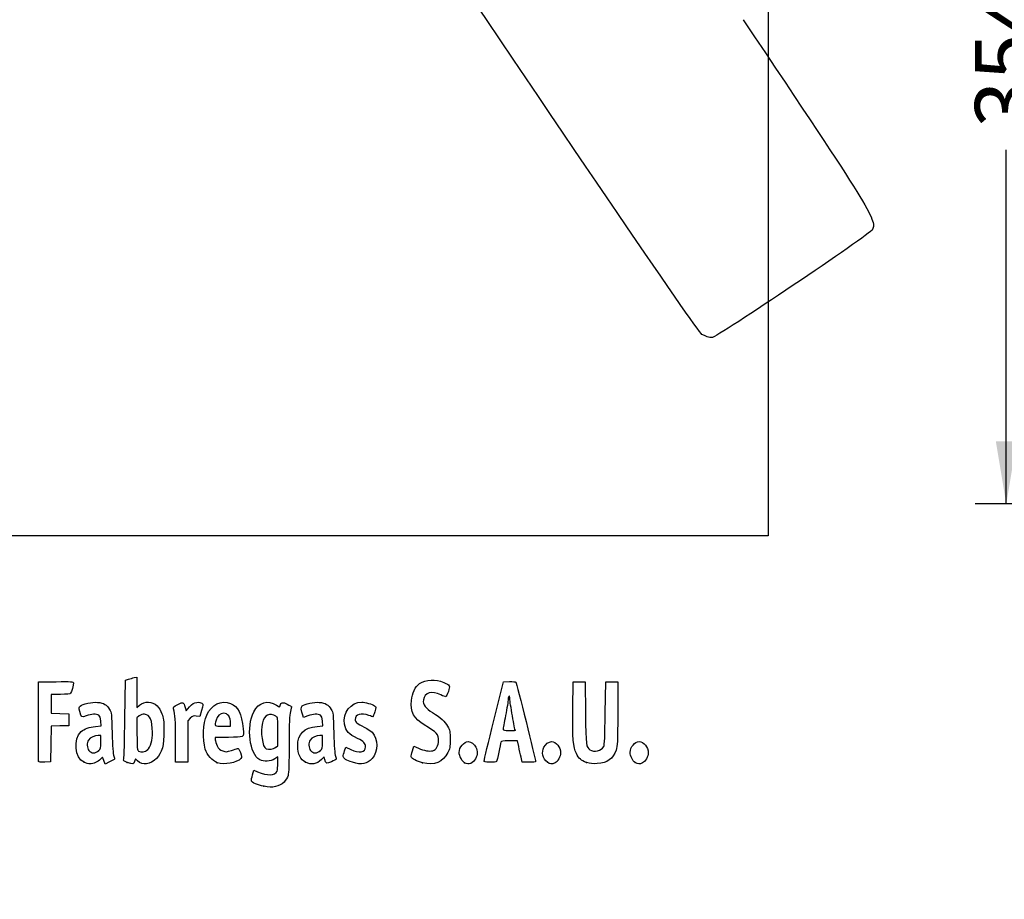
# Model space of a CAD drawing. Units: millimetres. Extents: x 0 to 291, y 0 to 204.
# Drawn here: x 44 to 93, y 0 to 44 of the extents above; entities that cross this region are included whole.
import ezdxf
from ezdxf import colors
from ezdxf.entities.mleader import LeaderData, LeaderLine
from ezdxf.enums import TextEntityAlignment as Align
from ezdxf.math import Vec2, Vec3

# ---------------------------------------------------------------- set-up
doc = ezdxf.new("R2010")
doc.units = ezdxf.units.MM
doc.layers.add('Predeterminado', color=7, linetype='Continuous')
doc.styles.add('SEACAD_Arial', font='arial.ttf')
doc.dimstyles.new('ISO', dxfattribs={"dimtxt": 3.125, "dimasz": 3.125, "dimexe": 1.5625, "dimexo": 0, "dimgap": 0.78125, "dimtad": 0, "dimdec": 0, "dimlfac": 18.086817, "dimtxsty": 'SEACAD_Arial', "dimblk1": '_SE_FILLED', "dimblk2": '_SE_FILLED', "dimsah": 1, "dimcen": 1.5625, "dimadec": 1, "dimazin": 0, "dimtfac": 0.5, "dimtmove": 0, "dimatfit": 3, "dimfxl": 1, "dimarcsym": 0})
picture_1 = doc.add_image_def('image3.jpg', size_in_pixel=(1732, 1700))

# ---------------------------------------------------------------- blocks, each defined once
blk = doc.blocks.new('DMBLK18')
at = {"layer": 'Predeterminado', "linetype": 'Continuous'}
for points in [[(92.442, 64.001), (93.484, 64.001), (92.963, 67.126)], [(92.442, 22.88), (92.963, 19.755), (93.484, 22.88)]]:
    blk.add_hatch(color=7, dxfattribs=at).paths.add_polyline_path(points)
at = {"layer": 'Predeterminado', "color": 7, "linetype": 'Continuous'}
for p, q in [((123.239, 67.126), (91.401, 67.126)), ((92.963, 49.426), (92.963, 67.126)), ((92.963, 19.755), (92.963, 37.456)), ((103.113, 19.755), (91.401, 19.755))]:
    blk.add_line(p, q, dxfattribs=at)
at = {"layer": 'Predeterminado', "color": 7, "linetype": 'Continuous', "style": 'SEACAD_Arial'}
blk.add_text('3540', height=3.125, rotation=90, dxfattribs=at).set_placement((91.401, 38.549), align=Align.TOP_LEFT)
blk = doc.blocks.new('_SE_FILLED')
at = {"color": 0}
blk.add_line((0, 0), (-1, 0), dxfattribs=at)
blk.add_solid([(0, 0), (-1, -0.1665), (-1, 0.1665), (0, 0)], dxfattribs=at)
blk = doc.blocks.new('_Dot')
at = {"color": 0, "linetype": 'ByBlock', "lineweight": -2}
blk.add_line((-0.5, 0), (-1, 0), dxfattribs=at)
at = {"color": 0, "linetype": 'ByBlock', "const_width": 0.5}
blk.add_lwpolyline([(-0.25, 0, 1), (0.25, 0, 1)], format="xyb", close=True, dxfattribs=at)
blk = doc.blocks.new('SE13')
at = {"color": 7, "linetype": 'Continuous'}
for p, q in [((55.295, 6.219), (55.364, 6.456)), ((55.364, 6.456), (55.548, 6.374))]:
    blk.add_line(p, q, dxfattribs=at)
blk = doc.blocks.new('SE12')
blk.add_blockref('SE13', (0, 0))
blk = doc.blocks.new('SE15')
at = {"color": 7, "linetype": 'Continuous'}
for p, q in [((56.562, 7.113), (56.413, 7.021)), ((56.562, 6.812), (56.562, 7.113))]:
    blk.add_line(p, q, dxfattribs=at)
blk = doc.blocks.new('SE14')
blk.add_blockref('SE15', (0, 0))
blk = doc.blocks.new('SE17')
at = {"color": 7, "linetype": 'Continuous'}
blk.add_point((55.854, 5.647), dxfattribs=at)
blk = doc.blocks.new('SE16')
blk.add_blockref('SE17', (0, 0))
blk = doc.blocks.new('SE19')
at = {"color": 7, "linetype": 'Continuous'}
for p, q in [((56.562, 7.671), (56.562, 8.375)), ((56.449, 7.582), (56.562, 7.671))]:
    blk.add_line(p, q, dxfattribs=at)
blk = doc.blocks.new('SE18')
blk.add_blockref('SE19', (0, 0))
blk = doc.blocks.new('SE21')
at = {"color": 7, "linetype": 'Continuous'}
blk.add_point((56.449, 7.582), dxfattribs=at)
blk = doc.blocks.new('SE20')
blk.add_blockref('SE21', (0, 0))
blk = doc.blocks.new('SE91')
at = {"color": 7, "linetype": 'Continuous'}
for p, q in [((47.726, 8.665), (47.707, 8.901)), ((47.446, 8.639), (47.726, 8.665))]:
    blk.add_line(p, q, dxfattribs=at)
blk = doc.blocks.new('SE90')
blk.add_blockref('SE91', (0, 0))
blk = doc.blocks.new('SE93')
at = {"color": 7, "linetype": 'Continuous'}
for p, q in [((47.79, 7.105), (47.689, 6.996)), ((47.858, 6.932), (47.79, 7.105)), ((47.926, 6.759), (47.858, 6.932)), ((48.154, 6.873), (47.926, 6.759))]:
    blk.add_line(p, q, dxfattribs=at)
blk = doc.blocks.new('SE92')
blk.add_blockref('SE93', (0, 0))
blk = doc.blocks.new('SE95')
at = {"color": 7, "linetype": 'Continuous'}
blk.add_point((46.875, 6.845), dxfattribs=at)
blk = doc.blocks.new('SE94')
blk.add_blockref('SE95', (0, 0))
blk = doc.blocks.new('SE97')
at = {"color": 7, "linetype": 'Continuous'}
for p, q in [((47.717, 8.18), (47.587, 8.18)), ((47.717, 7.856), (47.717, 8.18))]:
    blk.add_line(p, q, dxfattribs=at)
blk = doc.blocks.new('SE96')
blk.add_blockref('SE97', (0, 0))
blk = doc.blocks.new('SE99')
at = {"color": 7, "linetype": 'Continuous'}
blk.add_point((47.603, 7.426), dxfattribs=at)
blk = doc.blocks.new('SE98')
blk.add_blockref('SE99', (0, 0))
blk = doc.blocks.new('SE101')
at = {"color": 7, "linetype": 'Continuous'}
for p, q in [((48.915, 9.038), (48.941, 10.949)), ((48.941, 10.949), (49.091, 10.998))]:
    blk.add_line(p, q, dxfattribs=at)
blk = doc.blocks.new('SE100')
blk.add_blockref('SE101', (0, 0))
blk = doc.blocks.new('SE103')
at = {"color": 7, "linetype": 'Continuous'}
for p, q in [((49.381, 11.076), (49.52, 11.106)), ((49.52, 11.106), (49.52, 10.348)), ((49.52, 10.348), (49.52, 9.589)), ((49.52, 9.589), (49.65, 9.699))]:
    blk.add_line(p, q, dxfattribs=at)
blk = doc.blocks.new('SE102')
blk.add_blockref('SE103', (0, 0))
blk = doc.blocks.new('SE105')
at = {"color": 7, "linetype": 'Continuous'}
for p, q in [((49.444, 7.023), (49.398, 6.893)), ((49.551, 6.915), (49.444, 7.023))]:
    blk.add_line(p, q, dxfattribs=at)
blk = doc.blocks.new('SE104')
blk.add_blockref('SE105', (0, 0))
blk = doc.blocks.new('SE107')
at = {"color": 7, "linetype": 'Continuous'}
blk.add_point((49.034, 6.84), dxfattribs=at)
blk = doc.blocks.new('SE106')
blk.add_blockref('SE107', (0, 0))
blk = doc.blocks.new('SE109')
at = {"color": 7, "linetype": 'Continuous'}
for p, q in [((49.636, 9.166), (49.52, 9.075)), ((49.52, 9.075), (49.52, 8.265))]:
    blk.add_line(p, q, dxfattribs=at)
blk = doc.blocks.new('SE108')
blk.add_blockref('SE109', (0, 0))
blk = doc.blocks.new('SE111')
at = {"color": 7, "linetype": 'Continuous'}
blk.add_point((50.048, 7.466), dxfattribs=at)
blk = doc.blocks.new('SE110')
blk.add_blockref('SE111', (0, 0))
blk = doc.blocks.new('SE113')
at = {"color": 7, "linetype": 'Continuous'}
for p, q in [((54.088, 8.094), (53.428, 8.094)), ((53.428, 8.094), (53.428, 7.974))]:
    blk.add_line(p, q, dxfattribs=at)
blk = doc.blocks.new('SE112')
blk.add_blockref('SE113', (0, 0))
blk = doc.blocks.new('SE115')
at = {"color": 7, "linetype": 'Continuous'}
blk.add_point((53.535, 6.825), dxfattribs=at)
blk = doc.blocks.new('SE114')
blk.add_blockref('SE115', (0, 0))
blk = doc.blocks.new('SE117')
at = {"color": 7, "linetype": 'Continuous'}
for p, q in [((53.814, 8.652), (54.201, 8.652)), ((54.201, 8.652), (54.201, 8.8))]:
    blk.add_line(p, q, dxfattribs=at)
blk = doc.blocks.new('SE116')
blk.add_blockref('SE117', (0, 0))
blk = doc.blocks.new('SE119')
at = {"color": 7, "linetype": 'Continuous'}
for p, q in [((58.805, 8.665), (58.785, 8.901)), ((58.524, 8.639), (58.805, 8.665))]:
    blk.add_line(p, q, dxfattribs=at)
blk = doc.blocks.new('SE118')
blk.add_blockref('SE119', (0, 0))
blk = doc.blocks.new('SE121')
at = {"color": 7, "linetype": 'Continuous'}
for p, q in [((57.846, 9.088), (57.801, 9.203)), ((58.063, 9.171), (57.846, 9.088))]:
    blk.add_line(p, q, dxfattribs=at)
blk = doc.blocks.new('SE120')
blk.add_blockref('SE121', (0, 0))
blk = doc.blocks.new('SE123')
at = {"color": 7, "linetype": 'Continuous'}
for p, q in [((58.876, 7.119), (58.739, 6.986)), ((58.906, 6.994), (58.876, 7.119))]:
    blk.add_line(p, q, dxfattribs=at)
blk = doc.blocks.new('SE122')
blk.add_blockref('SE123', (0, 0))
blk = doc.blocks.new('SE125')
at = {"color": 7, "linetype": 'Continuous'}
blk.add_point((57.946, 6.848), dxfattribs=at)
blk = doc.blocks.new('SE124')
blk.add_blockref('SE125', (0, 0))
blk = doc.blocks.new('SE127')
at = {"color": 7, "linetype": 'Continuous'}
for p, q in [((58.795, 8.18), (58.665, 8.18)), ((58.795, 7.856), (58.795, 8.18))]:
    blk.add_line(p, q, dxfattribs=at)
blk = doc.blocks.new('SE126')
blk.add_blockref('SE127', (0, 0))
blk = doc.blocks.new('SE129')
at = {"color": 7, "linetype": 'Continuous'}
blk.add_point((58.681, 7.426), dxfattribs=at)
blk = doc.blocks.new('SE128')
blk.add_blockref('SE129', (0, 0))
blk = doc.blocks.new('SE131')
at = {"color": 7, "linetype": 'Continuous'}
for p, q in [((59.891, 7.413), (59.957, 7.606)), ((59.957, 7.606), (60.203, 7.486))]:
    blk.add_line(p, q, dxfattribs=at)
blk = doc.blocks.new('SE130')
blk.add_blockref('SE131', (0, 0))
blk = doc.blocks.new('SE133')
at = {"color": 7, "linetype": 'Continuous'}
blk.add_line((60.286, 6.847), (60.286, 6.847), dxfattribs=at)
blk = doc.blocks.new('SE132')
blk.add_blockref('SE133', (0, 0))
blk = doc.blocks.new('SE135')
at = {"color": 7, "linetype": 'Continuous'}
for p, q in [((63.282, 7.421), (63.351, 7.658)), ((63.351, 7.658), (63.591, 7.548))]:
    blk.add_line(p, q, dxfattribs=at)
blk = doc.blocks.new('SE134')
blk.add_blockref('SE135', (0, 0))
blk = doc.blocks.new('SE137')
at = {"color": 7, "linetype": 'Continuous'}
blk.add_point((63.793, 6.823), dxfattribs=at)
blk = doc.blocks.new('SE136')
blk.add_blockref('SE137', (0, 0))
blk = doc.blocks.new('SE139')
at = {"color": 7, "linetype": 'Continuous'}
blk.add_point((65.891, 6.815), dxfattribs=at)
blk = doc.blocks.new('SE138')
blk.add_blockref('SE139', (0, 0))
blk = doc.blocks.new('SE141')
at = {"color": 7, "linetype": 'Continuous'}
blk.add_point((70.028, 6.852), dxfattribs=at)
blk = doc.blocks.new('SE140')
blk.add_blockref('SE141', (0, 0))
blk = doc.blocks.new('SE143')
at = {"color": 7, "linetype": 'Continuous'}
for p, q in [((71.299, 9.511), (71.312, 10.863)), ((71.312, 10.863), (71.612, 10.863)), ((71.612, 10.863), (71.913, 10.863)), ((71.913, 10.863), (71.934, 9.296))]:
    blk.add_line(p, q, dxfattribs=at)
blk = doc.blocks.new('SE142')
blk.add_blockref('SE143', (0, 0))
blk = doc.blocks.new('SE145')
at = {"color": 7, "linetype": 'Continuous'}
for p, q in [((72.922, 9.296), (72.943, 10.863)), ((72.943, 10.863), (73.244, 10.863)), ((73.244, 10.863), (73.544, 10.863)), ((73.544, 10.863), (73.544, 9.275))]:
    blk.add_line(p, q, dxfattribs=at)
blk = doc.blocks.new('SE144')
blk.add_blockref('SE145', (0, 0))
blk = doc.blocks.new('SE147')
at = {"color": 7, "linetype": 'Continuous'}
blk.add_point((71.988, 6.841), dxfattribs=at)
blk = doc.blocks.new('SE146')
blk.add_blockref('SE147', (0, 0))
blk = doc.blocks.new('SE149')
at = {"color": 7, "linetype": 'Continuous'}
blk.add_point((74.415, 6.838), dxfattribs=at)
blk = doc.blocks.new('SE148')
blk.add_blockref('SE149', (0, 0))
blk = doc.blocks.new('SE179')
at = {"color": 7, "linetype": 'Continuous'}
for p, q in [((44.593, 8.91), (44.604, 10.863)), ((44.604, 10.863), (45.473, 10.875))]:
    blk.add_line(p, q, dxfattribs=at)
blk = doc.blocks.new('SE178')
blk.add_blockref('SE179', (0, 0))
blk = doc.blocks.new('SE181')
at = {"color": 7, "linetype": 'Continuous'}
for p, q in [((45.693, 10.241), (45.226, 10.241)), ((45.226, 10.241), (45.226, 9.77)), ((45.226, 9.77), (45.226, 9.299)), ((45.226, 9.299), (45.666, 9.287)), ((45.666, 9.287), (46.107, 9.275)), ((46.107, 9.275), (46.107, 8.974)), ((46.107, 8.974), (46.107, 8.674)), ((45.228, 8.649), (45.216, 7.76)), ((45.667, 8.661), (45.228, 8.649)), ((46.107, 8.674), (45.667, 8.661)), ((45.216, 7.76), (45.205, 6.87)), ((45.205, 6.87), (44.914, 6.857))]:
    blk.add_line(p, q, dxfattribs=at)
blk = doc.blocks.new('SE180')
blk.add_blockref('SE181', (0, 0))
blk = doc.blocks.new('SE183')
at = {"color": 7, "linetype": 'Continuous'}
blk.add_point((44.603, 6.9), dxfattribs=at)
blk = doc.blocks.new('SE182')
blk.add_blockref('SE183', (0, 0))
blk = doc.blocks.new('SE185')
at = {"color": 7, "linetype": 'Continuous'}
for p, q in [((51.927, 9.584), (51.972, 9.421)), ((51.972, 9.421), (52.152, 9.62))]:
    blk.add_line(p, q, dxfattribs=at)
blk = doc.blocks.new('SE184')
blk.add_blockref('SE185', (0, 0))
blk = doc.blocks.new('SE187')
at = {"color": 7, "linetype": 'Continuous'}
for p, q in [((52.747, 9.436), (52.655, 9.133)), ((52.655, 9.133), (52.485, 9.155))]:
    blk.add_line(p, q, dxfattribs=at)
blk = doc.blocks.new('SE186')
blk.add_blockref('SE187', (0, 0))
blk = doc.blocks.new('SE189')
at = {"color": 7, "linetype": 'Continuous'}
for p, q in [((52.184, 9.047), (52.054, 8.916)), ((52.054, 8.916), (52.054, 7.882)), ((51.452, 6.849), (51.451, 7.954)), ((51.451, 7.954), (51.451, 7.954)), ((52.054, 7.882), (52.054, 6.849)), ((51.753, 6.849), (51.452, 6.849)), ((52.054, 6.849), (51.753, 6.849))]:
    blk.add_line(p, q, dxfattribs=at)
blk = doc.blocks.new('SE188')
blk.add_blockref('SE189', (0, 0))
blk = doc.blocks.new('SE191')
at = {"color": 7, "linetype": 'Continuous'}
for p, q in [((67.352, 8.931), (67.834, 10.863)), ((67.834, 10.863), (68.13, 10.876))]:
    blk.add_line(p, q, dxfattribs=at)
blk = doc.blocks.new('SE190')
blk.add_blockref('SE191', (0, 0))
blk = doc.blocks.new('SE193')
at = {"color": 7, "linetype": 'Continuous'}
for p, q in [((68.77, 6.849), (68.716, 7.096)), ((69.107, 6.849), (68.77, 6.849))]:
    blk.add_line(p, q, dxfattribs=at)
blk = doc.blocks.new('SE192')
blk.add_blockref('SE193', (0, 0))
blk = doc.blocks.new('SE195')
at = {"color": 7, "linetype": 'Continuous'}
for p, q in [((68.533, 7.922), (68.132, 7.922)), ((68.597, 7.632), (68.533, 7.922))]:
    blk.add_line(p, q, dxfattribs=at)
blk = doc.blocks.new('SE194')
blk.add_blockref('SE195', (0, 0))
blk = doc.blocks.new('SE197')
at = {"color": 7, "linetype": 'Continuous'}
blk.add_point((66.869, 6.924), dxfattribs=at)
blk = doc.blocks.new('SE196')
blk.add_blockref('SE197', (0, 0))
blk = doc.blocks.new('SE199')
at = {"color": 7, "linetype": 'Continuous'}
blk.add_point((68.413, 8.448), dxfattribs=at)
blk = doc.blocks.new('SE198')
blk.add_blockref('SE199', (0, 0))
blk = doc.blocks.new('SE337')
at = {"color": 7, "linetype": 'Continuous'}
blk.add_line((78.244, 28.068), (78.244, 28.068), dxfattribs=at)
blk = doc.blocks.new('SE336')
blk.add_blockref('SE337', (0, 0))

msp = doc.modelspace()

# ---------------------------------------------------------------- linework, layer by layer
at = {"color": 7, "linetype": 'Continuous'}
for points in [[(77.748, 28.233), (77.352, 28.447), (48.524, 71.304), (48.391, 71.877)], [(79.808, 43.956), (86.125, 34.555), (86.496, 33.955), (86.285, 33.474)], [(86.285, 33.474), (86.182, 33.238), (78.493, 28.068), (78.244, 28.068)], [(78.244, 28.068), (78.141, 28.067), (77.918, 28.142), (77.748, 28.233)], [(45.473, 10.875), (46.241, 10.885), (46.343, 10.879), (46.343, 10.819)], [(49.091, 10.998), (49.173, 11.024), (49.304, 11.06), (49.381, 11.076)], [(63.641, 10.777), (63.979, 10.997), (64.429, 11.019), (64.853, 10.836)], [(64.853, 10.836), (65.16, 10.704), (65.178, 10.669), (65.081, 10.384)], [(68.13, 10.876), (68.293, 10.883), (68.441, 10.874), (68.459, 10.855)], [(68.459, 10.855), (68.487, 10.826), (69.444, 6.959), (69.444, 6.876)], [(46.343, 10.819), (46.343, 10.708), (46.248, 10.352), (46.202, 10.294)], [(63.233, 9.933), (63.267, 10.3), (63.432, 10.641), (63.641, 10.777)], [(64.699, 10.217), (64.277, 10.442), (63.882, 10.325), (63.834, 9.962)], [(65.081, 10.384), (65.036, 10.252), (64.978, 10.136), (64.952, 10.126)], [(46.202, 10.294), (46.173, 10.257), (46.016, 10.241), (45.693, 10.241)], [(46.682, 9.657), (46.801, 9.765), (47.28, 9.867), (47.552, 9.842)], [(47.552, 9.842), (47.858, 9.815), (48.024, 9.718), (48.152, 9.493)], [(49.65, 9.699), (49.903, 9.911), (50.281, 9.899), (50.522, 9.67)], [(51.564, 9.74), (51.836, 9.873), (51.848, 9.868), (51.927, 9.584)], [(52.504, 9.839), (52.616, 9.853), (52.705, 9.839), (52.758, 9.8)], [(53.003, 9.21), (53.229, 9.723), (53.745, 9.974), (54.191, 9.788)], [(55.354, 9.371), (55.595, 9.843), (56.065, 9.982), (56.484, 9.704)], [(56.669, 9.68), (56.723, 9.851), (56.8, 9.866), (57.031, 9.749)], [(57.774, 9.673), (57.89, 9.769), (58.376, 9.865), (58.63, 9.842)], [(58.63, 9.842), (58.936, 9.815), (59.102, 9.718), (59.231, 9.493)], [(59.893, 8.751), (59.791, 9.314), (60.211, 9.853), (60.752, 9.854)], [(60.752, 9.854), (60.917, 9.854), (61.281, 9.748), (61.392, 9.667)], [(63.874, 8.713), (63.362, 9.016), (63.18, 9.364), (63.233, 9.933)], [(63.834, 9.962), (63.803, 9.726), (63.936, 9.542), (64.291, 9.327)], [(64.952, 10.126), (64.926, 10.116), (64.812, 10.157), (64.699, 10.217)], [(68.069, 9.994), (68.068, 9.905), (68.011, 9.543), (67.94, 9.189)], [(68.113, 10.155), (68.089, 10.155), (68.069, 10.082), (68.069, 9.994)], [(68.156, 10.009), (68.156, 10.089), (68.136, 10.155), (68.113, 10.155)], [(68.284, 9.161), (68.214, 9.546), (68.156, 9.928), (68.156, 10.009)], [(46.664, 9.383), (46.616, 9.568), (46.618, 9.599), (46.682, 9.657)], [(46.987, 9.171), (46.746, 9.08), (46.744, 9.081), (46.664, 9.383)], [(48.152, 9.493), (48.247, 9.327), (48.254, 9.263), (48.278, 8.309)], [(50.522, 9.67), (50.602, 9.593), (50.711, 9.418), (50.766, 9.275)], [(51.349, 9.512), (51.322, 9.61), (51.341, 9.631), (51.564, 9.74)], [(51.451, 7.954), (51.449, 8.967), (51.434, 9.197), (51.349, 9.512)], [(52.152, 9.62), (52.295, 9.776), (52.369, 9.822), (52.504, 9.839)], [(52.758, 9.8), (52.837, 9.74), (52.837, 9.733), (52.747, 9.436)], [(54.191, 9.788), (54.584, 9.624), (54.752, 9.287), (54.827, 8.512)], [(55.66, 6.968), (55.145, 7.252), (54.971, 8.619), (55.354, 9.371)], [(56.484, 9.704), (56.635, 9.604), (56.644, 9.603), (56.669, 9.68)], [(57.031, 9.749), (57.151, 9.688), (57.249, 9.634), (57.249, 9.628)], [(57.185, 9.382), (57.135, 9.197), (57.121, 8.844), (57.121, 7.75)], [(57.249, 9.628), (57.248, 9.623), (57.22, 9.512), (57.185, 9.382)], [(57.801, 9.203), (57.72, 9.409), (57.708, 9.618), (57.774, 9.673)], [(59.231, 9.493), (59.325, 9.327), (59.332, 9.263), (59.356, 8.309)], [(61.4, 9.365), (61.358, 9.233), (61.318, 9.124), (61.31, 9.124)], [(61.392, 9.667), (61.474, 9.607), (61.474, 9.6), (61.4, 9.365)], [(71.478, 7.289), (71.32, 7.601), (71.286, 8.028), (71.299, 9.511)], [(44.603, 6.9), (44.591, 6.931), (44.586, 7.835), (44.593, 8.91)], [(47.608, 9.195), (47.496, 9.277), (47.239, 9.267), (46.987, 9.171)], [(47.707, 8.901), (47.693, 9.065), (47.663, 9.155), (47.608, 9.195)], [(48.858, 7.018), (48.876, 7.078), (48.902, 7.988), (48.915, 9.038)], [(49.9, 9.245), (49.799, 9.253), (49.715, 9.228), (49.636, 9.166)], [(50.292, 8.349), (50.29, 8.943), (50.168, 9.221), (49.9, 9.245)], [(50.766, 9.275), (50.852, 9.053), (50.866, 8.936), (50.869, 8.437)], [(52.485, 9.155), (52.338, 9.175), (52.298, 9.161), (52.184, 9.047)], [(52.935, 7.497), (52.78, 8.014), (52.81, 8.77), (53.003, 9.21)], [(53.47, 8.949), (53.385, 8.653), (53.386, 8.652), (53.814, 8.652)], [(53.84, 9.296), (53.673, 9.296), (53.531, 9.162), (53.47, 8.949)], [(54.201, 8.8), (54.201, 9.104), (54.061, 9.296), (53.84, 9.296)], [(56.463, 9.144), (56.159, 9.344), (55.882, 9.21), (55.788, 8.818)], [(56.562, 8.375), (56.562, 9.063), (56.56, 9.081), (56.463, 9.144)], [(58.686, 9.195), (58.574, 9.277), (58.317, 9.267), (58.063, 9.171)], [(58.785, 8.901), (58.771, 9.065), (58.741, 9.155), (58.686, 9.195)], [(61.114, 9.189), (60.72, 9.328), (60.427, 9.242), (60.427, 8.988)], [(60.427, 8.988), (60.427, 8.851), (60.504, 8.784), (60.878, 8.597)], [(61.31, 9.124), (61.302, 9.124), (61.214, 9.153), (61.114, 9.189)], [(64.291, 9.327), (64.715, 9.069), (64.904, 8.899), (65.044, 8.646)], [(66.869, 6.924), (66.87, 6.965), (67.088, 7.868), (67.352, 8.931)], [(67.94, 9.189), (67.87, 8.835), (67.812, 8.521), (67.812, 8.491)], [(68.413, 8.448), (68.413, 8.454), (68.355, 8.775), (68.284, 9.161)], [(71.934, 9.296), (71.957, 7.649), (71.961, 7.612), (72.159, 7.473)], [(72.846, 7.634), (72.886, 7.704), (72.906, 8.15), (72.922, 9.296)], [(73.544, 9.275), (73.544, 7.843), (73.537, 7.664), (73.465, 7.459)], [(46.875, 6.845), (46.408, 7.057), (46.322, 8.002), (46.735, 8.382)], [(46.735, 8.382), (46.887, 8.522), (47.13, 8.61), (47.446, 8.639)], [(50.869, 8.437), (50.874, 7.696), (50.771, 7.316), (50.493, 7.037)], [(54.827, 8.512), (54.868, 8.088), (54.877, 8.094), (54.088, 8.094)], [(55.788, 8.818), (55.68, 8.369), (55.789, 7.594), (55.971, 7.521)], [(57.551, 7.664), (57.552, 8.269), (57.86, 8.577), (58.524, 8.639)], [(60.544, 8.032), (60.092, 8.252), (59.956, 8.402), (59.893, 8.751)], [(60.878, 8.597), (61.043, 8.514), (61.221, 8.4), (61.273, 8.345)], [(64.592, 7.914), (64.592, 8.245), (64.511, 8.335), (63.874, 8.713)], [(65.044, 8.646), (65.161, 8.434), (65.171, 8.382), (65.171, 7.987)], [(67.812, 8.491), (67.812, 8.453), (67.901, 8.437), (68.113, 8.437)], [(68.113, 8.437), (68.278, 8.437), (68.413, 8.442), (68.413, 8.448)], [(47.1, 7.96), (47.002, 7.82), (47.011, 7.571), (47.119, 7.434)], [(47.587, 8.18), (47.406, 8.18), (47.183, 8.079), (47.1, 7.96)], [(48.278, 8.309), (48.295, 7.646), (48.322, 7.251), (48.359, 7.158)], [(49.52, 8.265), (49.52, 7.538), (49.528, 7.45), (49.595, 7.41)], [(50.048, 7.466), (50.196, 7.604), (50.293, 7.954), (50.292, 8.349)], [(53.428, 7.974), (53.428, 7.908), (53.471, 7.768), (53.524, 7.663)], [(58.178, 7.96), (58.08, 7.82), (58.089, 7.571), (58.197, 7.434)], [(58.665, 8.18), (58.484, 8.18), (58.261, 8.079), (58.178, 7.96)], [(59.356, 8.309), (59.373, 7.646), (59.401, 7.251), (59.437, 7.158)], [(60.942, 7.617), (60.942, 7.79), (60.855, 7.881), (60.544, 8.032)], [(61.273, 8.345), (61.578, 8.017), (61.578, 7.381), (61.273, 7.034)], [(64.311, 7.424), (64.463, 7.462), (64.591, 7.687), (64.592, 7.914)], [(65.171, 7.987), (65.171, 7.602), (65.159, 7.534), (65.055, 7.336)], [(65.622, 7.336), (65.622, 7.596), (65.859, 7.879), (66.077, 7.879)], [(66.077, 7.879), (66.208, 7.879), (66.385, 7.75), (66.454, 7.606)], [(68.132, 7.922), (67.789, 7.922), (67.729, 7.911), (67.709, 7.847)], [(69.858, 7.606), (69.927, 7.752), (70.104, 7.879), (70.238, 7.879)], [(70.238, 7.879), (70.464, 7.879), (70.689, 7.602), (70.689, 7.324)], [(74.167, 7.348), (74.167, 7.603), (74.401, 7.879), (74.618, 7.879)], [(74.618, 7.879), (74.844, 7.879), (75.069, 7.602), (75.069, 7.324)], [(47.119, 7.434), (47.237, 7.284), (47.446, 7.281), (47.603, 7.426)], [(47.603, 7.426), (47.707, 7.522), (47.717, 7.56), (47.717, 7.856)], [(49.595, 7.41), (49.728, 7.333), (49.93, 7.358), (50.048, 7.466)], [(53.535, 6.825), (53.288, 6.916), (53.02, 7.216), (52.935, 7.497)], [(53.524, 7.663), (53.604, 7.505), (53.654, 7.461), (53.806, 7.413)], [(53.806, 7.413), (53.973, 7.36), (54.017, 7.362), (54.236, 7.438)], [(54.236, 7.438), (54.37, 7.484), (54.507, 7.529), (54.541, 7.539)], [(54.541, 7.539), (54.583, 7.551), (54.63, 7.485), (54.686, 7.332)], [(55.971, 7.521), (56.105, 7.468), (56.342, 7.497), (56.449, 7.582)], [(57.121, 7.75), (57.12, 6.866), (57.103, 6.292), (57.072, 6.184)], [(57.946, 6.848), (57.696, 6.961), (57.55, 7.263), (57.551, 7.664)], [(58.197, 7.434), (58.315, 7.284), (58.524, 7.281), (58.681, 7.426)], [(58.681, 7.426), (58.785, 7.522), (58.795, 7.56), (58.795, 7.856)], [(59.826, 7.143), (59.826, 7.185), (59.855, 7.307), (59.891, 7.413)], [(60.203, 7.486), (60.611, 7.286), (60.942, 7.345), (60.942, 7.617)], [(63.226, 7.117), (63.219, 7.154), (63.244, 7.291), (63.282, 7.421)], [(63.591, 7.548), (63.851, 7.429), (64.135, 7.38), (64.311, 7.424)], [(66.454, 7.606), (66.546, 7.411), (66.542, 7.225), (66.442, 7.027)], [(67.709, 7.847), (67.696, 7.806), (67.646, 7.582), (67.599, 7.349)], [(68.716, 7.096), (68.686, 7.231), (68.633, 7.473), (68.597, 7.632)], [(70.028, 6.852), (69.792, 7.038), (69.726, 7.329), (69.858, 7.606)], [(72.159, 7.473), (72.364, 7.33), (72.72, 7.414), (72.846, 7.634)], [(73.465, 7.459), (73.31, 7.013), (73.029, 6.811), (72.519, 6.779)], [(44.914, 6.857), (44.707, 6.848), (44.618, 6.861), (44.603, 6.9)], [(47.689, 6.996), (47.569, 6.867), (47.337, 6.762), (47.171, 6.764)], [(48.398, 7.002), (48.389, 6.994), (48.28, 6.936), (48.154, 6.873)], [(48.359, 7.158), (48.389, 7.08), (48.407, 7.01), (48.398, 7.002)], [(49.034, 6.84), (48.842, 6.904), (48.829, 6.917), (48.858, 7.018)], [(49.398, 6.893), (49.347, 6.747), (49.325, 6.743), (49.034, 6.84)], [(50.493, 7.037), (50.192, 6.736), (49.783, 6.683), (49.551, 6.915)], [(54.71, 7.035), (54.536, 6.824), (53.862, 6.703), (53.535, 6.825)], [(54.686, 7.332), (54.757, 7.139), (54.761, 7.096), (54.71, 7.035)], [(56.413, 7.021), (56.198, 6.888), (55.851, 6.864), (55.66, 6.968)], [(58.739, 6.986), (58.493, 6.749), (58.255, 6.708), (57.946, 6.848)], [(59.239, 6.877), (58.997, 6.755), (58.96, 6.768), (58.906, 6.994)], [(59.476, 7.002), (59.468, 6.994), (59.361, 6.938), (59.239, 6.877)], [(59.437, 7.158), (59.467, 7.08), (59.485, 7.01), (59.476, 7.002)], [(60.286, 6.847), (59.977, 6.945), (59.826, 7.043), (59.826, 7.143)], [(61.273, 7.034), (61.028, 6.755), (60.743, 6.701), (60.286, 6.847)], [(63.793, 6.823), (63.513, 6.891), (63.243, 7.031), (63.226, 7.117)], [(65.055, 7.336), (64.797, 6.847), (64.384, 6.68), (63.793, 6.823)], [(65.891, 6.815), (65.778, 6.87), (65.622, 7.171), (65.622, 7.336)], [(66.442, 7.027), (66.322, 6.793), (66.108, 6.71), (65.891, 6.815)], [(67.166, 6.849), (66.91, 6.849), (66.868, 6.859), (66.869, 6.924)], [(67.599, 7.349), (67.551, 7.117), (67.501, 6.909), (67.488, 6.888)], [(70.689, 7.324), (70.689, 7.137), (70.547, 6.876), (70.411, 6.814)], [(71.988, 6.841), (71.71, 6.94), (71.611, 7.027), (71.478, 7.289)], [(74.415, 6.838), (74.289, 6.916), (74.167, 7.167), (74.167, 7.348)], [(75.069, 7.324), (75.069, 7.137), (74.926, 6.876), (74.791, 6.814)], [(47.171, 6.764), (47.105, 6.764), (46.972, 6.801), (46.875, 6.845)], [(55.548, 6.374), (56.02, 6.165), (56.436, 6.178), (56.522, 6.405)], [(56.522, 6.405), (56.544, 6.463), (56.562, 6.646), (56.562, 6.812)], [(67.488, 6.888), (67.474, 6.866), (67.329, 6.849), (67.166, 6.849)], [(69.444, 6.876), (69.444, 6.861), (69.292, 6.849), (69.107, 6.849)], [(70.411, 6.814), (70.251, 6.741), (70.159, 6.75), (70.028, 6.852)], [(72.519, 6.779), (72.29, 6.765), (72.157, 6.78), (71.988, 6.841)], [(74.791, 6.814), (74.64, 6.746), (74.555, 6.751), (74.415, 6.838)], [(55.24, 5.912), (55.232, 5.95), (55.257, 6.088), (55.295, 6.219)], [(55.854, 5.647), (55.561, 5.706), (55.254, 5.839), (55.24, 5.912)], [(57.072, 6.184), (57.046, 6.09), (56.954, 5.943), (56.868, 5.856)], [(56.868, 5.856), (56.636, 5.624), (56.306, 5.556), (55.854, 5.647)]]:
    msp.add_open_spline(points, degree=3, dxfattribs=at)

# ---------------------------------------------------------------- block references
for name in ['SE336', 'SE178', 'SE100', 'SE102', 'SE190', 'SE142', 'SE144', 'SE180', 'SE184', 'SE186', 'SE90', 'SE108', 'SE188', 'SE120', 'SE118', 'SE116', 'SE18', 'SE198', 'SE96', 'SE112', 'SE126', 'SE194', 'SE98', 'SE110', 'SE20', 'SE128', 'SE130', 'SE134', 'SE182', 'SE92', 'SE104', 'SE14', 'SE122', 'SE196', 'SE192', 'SE94', 'SE106', 'SE114', 'SE12', 'SE124', 'SE132', 'SE136', 'SE138', 'SE140', 'SE146', 'SE148', 'SE16']:
    msp.add_blockref(name, (0, 0))

# ---------------------------------------------------------------- dimensions: what is measured, and where the dimension line sits
at = {"layer": 'Predeterminado', "color": 7, "linetype": 'Continuous'}
dim = msp.add_linear_dim(base=(92.963, 67.126), p1=(131.897, 19.755), p2=(123.239, 67.126), angle=90, text='\\A1;<>', dimstyle='ISO', override={"dimlfac": 74.730842}, dxfattribs=at)
dim.commit()
dim.dimension.update_dxf_attribs({"geometry": 'DMBLK18', "text_midpoint": (92.963, 43.441), "dimtype": 160})

# ---------------------------------------------------------------- referenced raster images: frames only (the image files are external)
image = msp.add_image(picture_1, insert=(11.068, 18.159), size_in_units=(70, 68.707))
image.dxf.flags = 7

# ---------------------------------------------------------------- leaders
ml = msp.add_multileader_mtext('Standard', dxfattribs=at)
ml.set_content('{\\pxsm0.9;\\fArial TUR|b0||i0||c0|p34;\\W1.;TOBOGÁN PEHD + ACERO PEQUEÑO.\\P}', color=256)
ml.set_leader_properties()
ml.set_arrow_properties(name='DOT')
ml.build(insert=Vec2(0, 0))
ml.multileader.update_dxf_attribs({"leader_type": 0, "dogleg_length": 0, "arrow_head_size": 2.5})
ctx = ml.context
ctx.base_point, ctx.char_height, ctx.arrow_head_size, ctx.landing_gap_size = Vec3(6.639, 192.167), 2.5, 2.5, 0.875
notes = []
notes.append((ctx, [(0, (0, 0, 0), (0, 0), (1, 0), 1, [])]))
ctx.mtext.insert = Vec3(8.639, 193.514)
for ctx, leaders in notes:
    for number, flags, end, landing, length, lines in leaders:
        leader = LeaderData()
        leader.index, (leader.has_last_leader_line, leader.has_dogleg_vector, leader.attachment_direction) = number, flags
        leader.last_leader_point, leader.dogleg_vector, leader.dogleg_length = Vec3(end), Vec3(landing), length
        for number, points, colour, breaks in lines:
            line = LeaderLine()
            line.index, line.vertices, line.color, line.breaks = number, Vec3.list(points), colors.encode_raw_color(colour), breaks
            leader.lines.append(line)
        ctx.leaders.append(leader)

doc.saveas('drawing.dxf')
